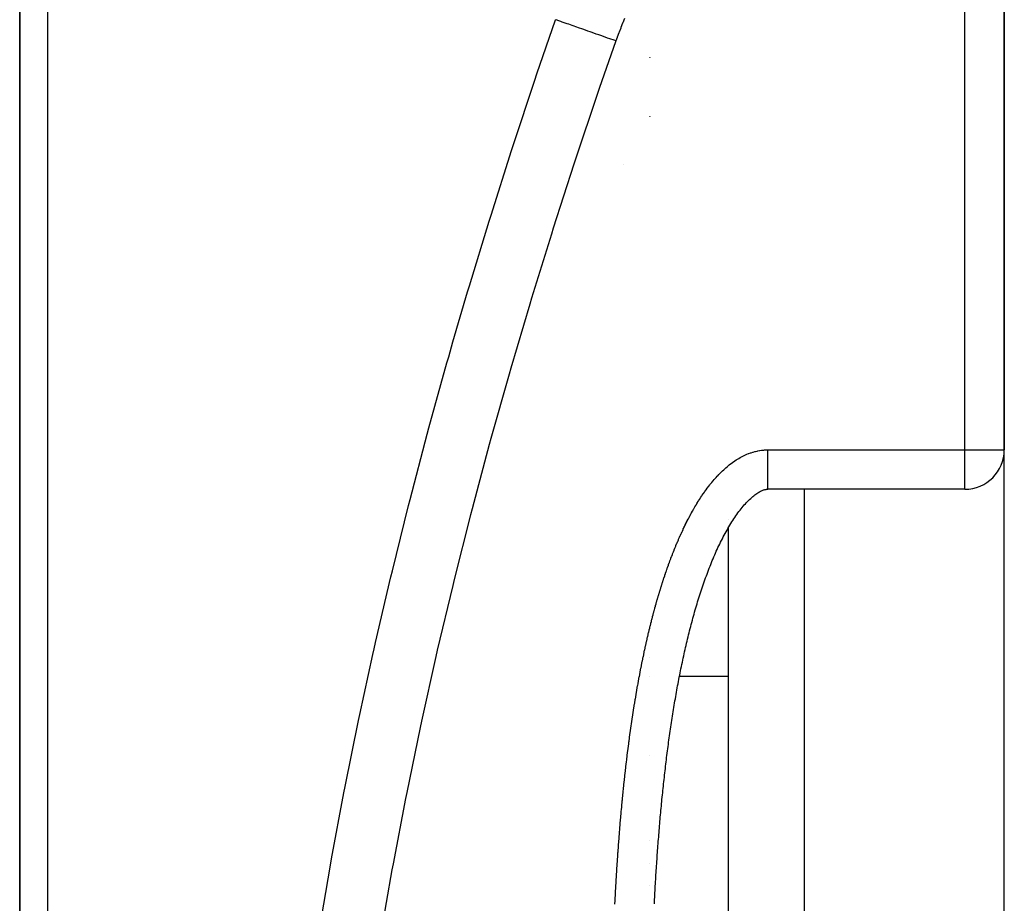
# Model space of a CAD drawing. Units: millimetres. Extents: x -392 to 622, y -427 to 427.
# Drawn here: x -70 to -45, y 304 to 326 of the extents above; entities that cross this region are included whole.
import ezdxf

# ---------------------------------------------------------------- set-up
doc = ezdxf.new("R2010")
doc.units = ezdxf.units.MM
doc.linetypes.add('DASHED', pattern=[9.652, 8.128, -1.524])
doc.layers.add('nevidi', color=4, linetype='DASHED')

msp = doc.modelspace()

# ---------------------------------------------------------------- linework, layer by layer
at = {"color": 2}
for p, q in [((-45, 315.249), (-45, 427)), ((-45, 427), (-45, 315.249)), ((-70, 339.682), (-70, 288.5)), ((-70, 288.5), (-70, 339.682)), ((-54, 325.218), (-54, 325.216)), ((-54, 325.218), (-54, 325.216)), ((-54, 325.218), (-54, 325.216)), ((-54, 325.214), (-54, 325.213)), ((-54, 325.214), (-54, 325.213)), ((-54, 325.214), (-54, 325.213)), ((-54, 323.72), (-54, 323.717)), ((-54, 323.72), (-54, 323.717)), ((-54, 323.72), (-54, 323.717)), ((-54.674, 322.497), (-54.675, 322.497)), ((-54.674, 322.497), (-54.675, 322.497)), ((-45, 195), (-45, 315.249)), ((-46, 314.249), (-51, 314.249)), ((-52, 313.468), (-52, 313.471)), ((-52, 197.176), (-52, 313.282)), ((-54, 309.971), (-54, 309.97)), ((-54, 309.971), (-54, 309.97)), ((-54, 309.971), (-54, 309.97)), ((-54, 309.505), (-54, 309.504)), ((-54, 309.505), (-54, 309.504)), ((-54, 309.505), (-54, 309.504)), ((-52, 309.497), (-53.249, 309.497)), ((-52, 309.497), (-53.249, 309.497)), ((-54, 307.49), (-54, 307.488)), ((-54, 307.49), (-54, 307.488)), ((-54, 307.49), (-54, 307.488)), ((-54, 305.322), (-54, 305.32)), ((-54, 304.751), (-54, 304.75)), ((-54, 304.181), (-54, 304.18))]:
    msp.add_line(p, q, dxfattribs=at)
for points in [[(-52.565, 312.046), (-52.547, 312.095), (-52.529, 312.145), (-52.51, 312.194), (-52.491, 312.243), (-52.472, 312.291), (-52.453, 312.34), (-52.434, 312.388), (-52.414, 312.436), (-52.394, 312.484), (-52.374, 312.531), (-52.354, 312.579), (-52.334, 312.626), (-52.313, 312.673), (-52.291, 312.719), (-52.27, 312.766), (-52.248, 312.812), (-52.226, 312.857), (-52.204, 312.903), (-52.181, 312.948), (-52.158, 312.993), (-52.135, 313.037), (-52.112, 313.081), (-52.089, 313.125), (-52.065, 313.168), (-52.041, 313.211), (-52.017, 313.253), (-51.993, 313.295), (-51.968, 313.336), (-51.943, 313.377), (-51.918, 313.417), (-51.893, 313.457), (-51.868, 313.496), (-51.842, 313.535), (-51.816, 313.573), (-51.79, 313.61), (-51.763, 313.647), (-51.737, 313.683), (-51.71, 313.718), (-51.683, 313.752), (-51.656, 313.786), (-51.629, 313.818), (-51.602, 313.85), (-51.575, 313.88), (-51.547, 313.91), (-51.52, 313.938), (-51.493, 313.965), (-51.466, 313.991), (-51.439, 314.016), (-51.413, 314.04), (-51.386, 314.063), (-51.36, 314.084), (-51.334, 314.104), (-51.308, 314.123), (-51.283, 314.14), (-51.259, 314.156), (-51.235, 314.171), (-51.212, 314.184), (-51.19, 314.196), (-51.169, 314.206), (-51.148, 314.215), (-51.129, 314.223), (-51.111, 314.23), (-51.094, 314.235), (-51.077, 314.24), (-51.062, 314.243), (-51.047, 314.246), (-51.034, 314.248), (-51.02, 314.249), (-51.007, 314.25), (-51, 314.249)], [(-53.763, 305.585), (-53.758, 305.641), (-53.754, 305.698), (-53.749, 305.754), (-53.744, 305.81), (-53.739, 305.867), (-53.734, 305.923), (-53.729, 305.979), (-53.724, 306.035), (-53.719, 306.092), (-53.714, 306.148), (-53.708, 306.204), (-53.703, 306.26), (-53.697, 306.316), (-53.692, 306.372), (-53.686, 306.428), (-53.68, 306.484), (-53.674, 306.54), (-53.669, 306.597), (-53.663, 306.653), (-53.657, 306.709), (-53.651, 306.765), (-53.645, 306.82), (-53.638, 306.876), (-53.632, 306.932), (-53.626, 306.988), (-53.619, 307.044), (-53.613, 307.1), (-53.606, 307.156), (-53.6, 307.212), (-53.593, 307.267), (-53.587, 307.323), (-53.58, 307.379), (-53.573, 307.435), (-53.566, 307.49), (-53.559, 307.546), (-53.552, 307.602), (-53.545, 307.657), (-53.538, 307.713), (-53.53, 307.769), (-53.523, 307.824), (-53.515, 307.88), (-53.507, 307.935), (-53.499, 307.99), (-53.491, 308.046), (-53.483, 308.101), (-53.475, 308.157), (-53.467, 308.212), (-53.459, 308.267), (-53.45, 308.323), (-53.442, 308.378), (-53.433, 308.433), (-53.425, 308.488), (-53.416, 308.543), (-53.407, 308.598), (-53.398, 308.653), (-53.389, 308.708), (-53.38, 308.763), (-53.371, 308.818), (-53.362, 308.873), (-53.352, 308.928), (-53.343, 308.983), (-53.333, 309.038), (-53.324, 309.093), (-53.314, 309.147), (-53.304, 309.202), (-53.294, 309.257), (-53.284, 309.311), (-53.274, 309.366), (-53.263, 309.42), (-53.253, 309.475), (-53.242, 309.529), (-53.232, 309.583), (-53.221, 309.638), (-53.209, 309.692), (-53.198, 309.746), (-53.187, 309.8), (-53.175, 309.854), (-53.164, 309.908), (-53.152, 309.962), (-53.14, 310.016), (-53.128, 310.069), (-53.116, 310.123), (-53.104, 310.177), (-53.092, 310.23), (-53.08, 310.284), (-53.067, 310.337), (-53.054, 310.391), (-53.042, 310.444), (-53.029, 310.497), (-53.016, 310.55), (-53.002, 310.603), (-52.989, 310.656), (-52.976, 310.709), (-52.962, 310.762), (-52.948, 310.815), (-52.934, 310.868), (-52.92, 310.92), (-52.906, 310.973), (-52.892, 311.025), (-52.877, 311.078), (-52.863, 311.13), (-52.848, 311.182), (-52.832, 311.234), (-52.817, 311.286), (-52.801, 311.337), (-52.786, 311.389), (-52.77, 311.44), (-52.754, 311.492), (-52.737, 311.543), (-52.721, 311.594), (-52.704, 311.645), (-52.688, 311.695), (-52.671, 311.746), (-52.654, 311.796), (-52.636, 311.847), (-52.619, 311.897), (-52.601, 311.947), (-52.583, 311.996), (-52.565, 312.046)], [(-53.885, 303.718), (-53.883, 303.775), (-53.88, 303.832), (-53.877, 303.888), (-53.874, 303.945), (-53.871, 304.002), (-53.868, 304.058), (-53.865, 304.115), (-53.861, 304.172), (-53.858, 304.228), (-53.855, 304.285), (-53.851, 304.342), (-53.848, 304.398), (-53.844, 304.455), (-53.841, 304.512), (-53.837, 304.568), (-53.833, 304.625), (-53.83, 304.681), (-53.826, 304.738), (-53.822, 304.795), (-53.818, 304.851), (-53.814, 304.908), (-53.81, 304.964), (-53.806, 305.021), (-53.802, 305.077), (-53.798, 305.134), (-53.794, 305.19), (-53.789, 305.247), (-53.785, 305.303), (-53.781, 305.359), (-53.776, 305.416), (-53.772, 305.472), (-53.767, 305.529), (-53.763, 305.585)]]:
    msp.add_lwpolyline(points, dxfattribs=at)
msp.add_arc((-46, 315.249), 1, 270, 360, dxfattribs=at)
at = {"layer": 'nevidi', "color": 7, "linetype": 'Continuous'}
for p, q in [((-46, 315.249), (-46, 427)), ((-69.298, 341.057), (-69.298, 288.486)), ((-54, 325.216), (-54, 325.218)), ((-54, 325.213), (-54, 325.214)), ((-54, 323.717), (-54, 323.72)), ((-56.5, 320.731), (-56.5, 320.729)), ((-51, 315.249), (-46, 315.249)), ((-46, 315.249), (-45, 315.249)), ((-46, 314.249), (-46, 315.249)), ((-50.07, 195.177), (-50.07, 314.249)), ((-54, 307.488), (-54, 307.49)), ((-54, 305.32), (-54, 305.322)), ((-54, 304.75), (-54, 304.751)), ((-54, 304.18), (-54, 304.181))]:
    msp.add_line(p, q, dxfattribs=at)
for points in [[(-62.397, 303.021), (-62.109, 304.705), (-62.08, 304.863), (-61.766, 306.541), (-61.736, 306.699), (-61.396, 308.372), (-61.363, 308.529), (-61.031, 310.056), (-60.999, 310.198), (-60.964, 310.355), (-60.576, 312.02), (-60.538, 312.176), (-60.126, 313.836), (-60.086, 313.992), (-59.651, 315.649), (-59.609, 315.804), (-59.152, 317.456), (-59.108, 317.61), (-59, 317.989), (-58.628, 319.258), (-58.582, 319.413), (-58.081, 321.056), (-58.033, 321.211), (-57.511, 322.851), (-57.461, 323.004), (-56.92, 324.64), (-56.868, 324.794), (-56.395, 326.173)], [(-54.863, 325.634), (-54.909, 325.65), (-55.019, 325.689), (-55.071, 325.707), (-55.137, 325.73), (-55.245, 325.768), (-55.296, 325.786), (-55.36, 325.809), (-55.466, 325.846), (-55.515, 325.863), (-55.576, 325.885), (-55.677, 325.92), (-55.724, 325.937), (-55.782, 325.957), (-55.877, 325.99), (-55.92, 326.006), (-55.974, 326.025), (-56.061, 326.055), (-56.101, 326.069), (-56.15, 326.087), (-56.229, 326.114), (-56.264, 326.127), (-56.307, 326.142), (-56.376, 326.166), (-56.395, 326.173)], [(-54.64, 326.199), (-54.686, 326.091), (-54.691, 326.081), (-54.736, 325.972), (-54.74, 325.961), (-54.783, 325.852), (-54.787, 325.841), (-54.828, 325.731), (-54.832, 325.72), (-54.863, 325.634)], [(-54.863, 325.634), (-55.284, 324.422), (-55.336, 324.27), (-55.879, 322.653), (-55.93, 322.5), (-56.453, 320.881), (-56.501, 320.727), (-57.003, 319.104), (-57.05, 318.95), (-57.531, 317.323), (-57.576, 317.169), (-58.035, 315.539), (-58.077, 315.384), (-58.514, 313.75), (-58.554, 313.595), (-58.968, 311.957), (-59.006, 311.802), (-59.396, 310.159), (-59.432, 310.004), (-59.798, 308.358), (-59.831, 308.202), (-60.172, 306.551), (-60.204, 306.395), (-60.519, 304.74), (-60.548, 304.583), (-60.838, 302.924)], [(-51.948, 314.893), (-51.937, 314.902), (-51.902, 314.928), (-51.89, 314.936), (-51.854, 314.961), (-51.842, 314.969), (-51.806, 314.993), (-51.794, 315.001), (-51.757, 315.024), (-51.744, 315.031), (-51.707, 315.053), (-51.694, 315.06), (-51.656, 315.08), (-51.643, 315.087), (-51.604, 315.106), (-51.591, 315.112), (-51.551, 315.13), (-51.538, 315.136), (-51.498, 315.152), (-51.484, 315.157), (-51.443, 315.172), (-51.43, 315.177), (-51.388, 315.19), (-51.374, 315.194), (-51.332, 315.206), (-51.318, 315.21), (-51.275, 315.219), (-51.261, 315.222), (-51.218, 315.23), (-51.204, 315.233), (-51.161, 315.239), (-51.147, 315.241), (-51.104, 315.245), (-51.089, 315.246), (-51.046, 315.248), (-51.031, 315.249), (-51, 315.249)], [(-51, 314.249), (-51, 314.25), (-51, 314.254), (-51, 314.257), (-51, 314.263), (-51, 314.274), (-51, 314.283), (-51, 314.292), (-51, 314.31), (-51, 314.324), (-51, 314.335), (-51, 314.36), (-51, 314.381), (-51, 314.393), (-51, 314.424), (-51, 314.453), (-51, 314.464), (-51, 314.501), (-51, 314.538), (-51, 314.547), (-51, 314.59), (-51, 314.635), (-51, 314.642), (-51, 314.689), (-51, 314.742), (-51, 314.745), (-51, 314.797), (-51, 314.857), (-51, 314.858), (-51, 314.912), (-51, 314.975), (-51, 314.981), (-51, 315.032), (-51, 315.097), (-51, 315.108), (-51, 315.155), (-51, 315.222), (-51, 315.237), (-51, 315.249)], [(-53.655, 311.955), (-53.641, 311.996), (-53.637, 312.01), (-53.623, 312.051), (-53.618, 312.064), (-53.604, 312.105), (-53.6, 312.119), (-53.586, 312.16), (-53.581, 312.173), (-53.567, 312.214), (-53.562, 312.228), (-53.548, 312.268), (-53.543, 312.282), (-53.529, 312.322), (-53.524, 312.336), (-53.509, 312.377), (-53.504, 312.39), (-53.489, 312.431), (-53.484, 312.444), (-53.469, 312.484), (-53.464, 312.498), (-53.449, 312.538), (-53.444, 312.551), (-53.428, 312.592), (-53.423, 312.605), (-53.407, 312.645), (-53.402, 312.659), (-53.386, 312.699), (-53.381, 312.712), (-53.364, 312.752), (-53.359, 312.765), (-53.343, 312.805), (-53.337, 312.819), (-53.32, 312.858), (-53.315, 312.872), (-53.298, 312.911), (-53.292, 312.925), (-53.275, 312.964), (-53.27, 312.977), (-53.252, 313.017), (-53.246, 313.03), (-53.229, 313.07), (-53.223, 313.083), (-53.205, 313.122), (-53.199, 313.135), (-53.181, 313.175), (-53.175, 313.188), (-53.157, 313.227), (-53.15, 313.24), (-53.132, 313.279), (-53.126, 313.292), (-53.107, 313.331), (-53.1, 313.344), (-53.081, 313.383), (-53.075, 313.395), (-53.055, 313.434), (-53.049, 313.447), (-53.029, 313.486), (-53.022, 313.498), (-53.002, 313.537), (-52.995, 313.549), (-52.975, 313.588), (-52.968, 313.6), (-52.947, 313.639), (-52.94, 313.651), (-52.919, 313.689), (-52.912, 313.702), (-52.891, 313.739), (-52.883, 313.752), (-52.862, 313.789), (-52.854, 313.802), (-52.832, 313.839), (-52.825, 313.851), (-52.802, 313.889), (-52.795, 313.901), (-52.772, 313.938), (-52.764, 313.95), (-52.741, 313.986), (-52.733, 313.998), (-52.71, 314.035), (-52.702, 314.047), (-52.678, 314.083), (-52.67, 314.095), (-52.645, 314.131), (-52.637, 314.142), (-52.612, 314.178), (-52.604, 314.19), (-52.579, 314.225), (-52.57, 314.237), (-52.544, 314.272), (-52.536, 314.283), (-52.51, 314.318), (-52.501, 314.329), (-52.474, 314.363), (-52.465, 314.374), (-52.438, 314.408), (-52.429, 314.419), (-52.401, 314.453), (-52.392, 314.464), (-52.364, 314.496), (-52.355, 314.507), (-52.326, 314.54), (-52.316, 314.55), (-52.287, 314.582), (-52.277, 314.592), (-52.248, 314.624), (-52.238, 314.634), (-52.207, 314.665), (-52.197, 314.675), (-52.166, 314.705), (-52.156, 314.715), (-52.124, 314.744), (-52.114, 314.754), (-52.082, 314.783), (-52.071, 314.792), (-52.038, 314.821), (-52.027, 314.83), (-51.993, 314.857), (-51.982, 314.866), (-51.948, 314.893)], [(-54.415, 308.629), (-54.413, 308.643), (-54.406, 308.686), (-54.404, 308.7), (-54.397, 308.743), (-54.394, 308.757), (-54.388, 308.8), (-54.385, 308.814), (-54.378, 308.857), (-54.376, 308.871), (-54.369, 308.914), (-54.367, 308.928), (-54.359, 308.97), (-54.357, 308.985), (-54.35, 309.027), (-54.347, 309.041), (-54.34, 309.084), (-54.338, 309.098), (-54.33, 309.141), (-54.328, 309.155), (-54.32, 309.198), (-54.318, 309.212), (-54.31, 309.255), (-54.308, 309.269), (-54.3, 309.311), (-54.297, 309.325), (-54.29, 309.368), (-54.287, 309.382), (-54.279, 309.425), (-54.277, 309.439), (-54.269, 309.481), (-54.266, 309.495), (-54.258, 309.538), (-54.255, 309.552), (-54.247, 309.595), (-54.245, 309.609), (-54.236, 309.651), (-54.234, 309.665), (-54.225, 309.708), (-54.223, 309.722), (-54.214, 309.764), (-54.211, 309.778), (-54.203, 309.821), (-54.2, 309.835), (-54.191, 309.878), (-54.189, 309.891), (-54.18, 309.934), (-54.177, 309.948), (-54.168, 309.99), (-54.165, 310.004), (-54.156, 310.047), (-54.153, 310.061), (-54.144, 310.103), (-54.142, 310.117), (-54.132, 310.16), (-54.129, 310.174), (-54.12, 310.216), (-54.117, 310.23), (-54.108, 310.272), (-54.105, 310.286), (-54.095, 310.329), (-54.092, 310.342), (-54.083, 310.385), (-54.079, 310.398), (-54.07, 310.441), (-54.067, 310.455), (-54.057, 310.497), (-54.054, 310.511), (-54.044, 310.553), (-54.04, 310.567), (-54.03, 310.61), (-54.027, 310.623), (-54.017, 310.665), (-54.014, 310.679), (-54.003, 310.721), (-54, 310.735), (-53.99, 310.777), (-53.986, 310.791), (-53.976, 310.833), (-53.972, 310.847), (-53.962, 310.889), (-53.958, 310.903), (-53.947, 310.945), (-53.944, 310.959), (-53.933, 311.001), (-53.929, 311.015), (-53.918, 311.057), (-53.915, 311.07), (-53.904, 311.113), (-53.9, 311.126), (-53.889, 311.168), (-53.885, 311.182), (-53.873, 311.224), (-53.87, 311.237), (-53.858, 311.279), (-53.854, 311.293), (-53.843, 311.335), (-53.839, 311.348), (-53.827, 311.39), (-53.823, 311.404), (-53.811, 311.446), (-53.807, 311.459), (-53.795, 311.501), (-53.791, 311.515), (-53.779, 311.556), (-53.775, 311.57), (-53.762, 311.612), (-53.758, 311.625), (-53.745, 311.667), (-53.741, 311.68), (-53.729, 311.722), (-53.724, 311.735), (-53.711, 311.777), (-53.707, 311.791), (-53.694, 311.832), (-53.69, 311.846), (-53.677, 311.887), (-53.672, 311.9), (-53.659, 311.941), (-53.655, 311.955)], [(-54.795, 305.207), (-54.792, 305.25), (-54.791, 305.265), (-54.788, 305.308), (-54.787, 305.322), (-54.783, 305.365), (-54.782, 305.38), (-54.779, 305.423), (-54.778, 305.437), (-54.774, 305.48), (-54.773, 305.495), (-54.77, 305.538), (-54.769, 305.552), (-54.765, 305.595), (-54.764, 305.61), (-54.76, 305.653), (-54.759, 305.667), (-54.756, 305.71), (-54.754, 305.724), (-54.751, 305.768), (-54.75, 305.782), (-54.746, 305.825), (-54.745, 305.839), (-54.741, 305.882), (-54.74, 305.897), (-54.736, 305.94), (-54.735, 305.954), (-54.731, 305.997), (-54.73, 306.011), (-54.726, 306.055), (-54.725, 306.069), (-54.721, 306.112), (-54.719, 306.126), (-54.715, 306.169), (-54.714, 306.184), (-54.71, 306.227), (-54.709, 306.241), (-54.705, 306.284), (-54.703, 306.298), (-54.699, 306.342), (-54.698, 306.356), (-54.694, 306.399), (-54.692, 306.413), (-54.688, 306.456), (-54.687, 306.47), (-54.682, 306.514), (-54.681, 306.528), (-54.676, 306.571), (-54.675, 306.585), (-54.671, 306.628), (-54.669, 306.642), (-54.665, 306.686), (-54.663, 306.7), (-54.659, 306.743), (-54.657, 306.757), (-54.653, 306.8), (-54.651, 306.814), (-54.646, 306.857), (-54.645, 306.872), (-54.64, 306.915), (-54.639, 306.929), (-54.634, 306.972), (-54.632, 306.986), (-54.628, 307.029), (-54.626, 307.044), (-54.621, 307.087), (-54.62, 307.101), (-54.615, 307.144), (-54.613, 307.158), (-54.608, 307.201), (-54.606, 307.215), (-54.601, 307.258), (-54.6, 307.273), (-54.595, 307.316), (-54.593, 307.33), (-54.588, 307.373), (-54.586, 307.387), (-54.581, 307.43), (-54.579, 307.444), (-54.574, 307.487), (-54.572, 307.501), (-54.567, 307.544), (-54.565, 307.559), (-54.56, 307.602), (-54.558, 307.616), (-54.552, 307.659), (-54.55, 307.673), (-54.545, 307.716), (-54.543, 307.73), (-54.537, 307.773), (-54.536, 307.787), (-54.53, 307.83), (-54.528, 307.845), (-54.522, 307.888), (-54.52, 307.902), (-54.515, 307.945), (-54.513, 307.959), (-54.507, 308.002), (-54.505, 308.016), (-54.499, 308.059), (-54.497, 308.073), (-54.491, 308.116), (-54.489, 308.13), (-54.483, 308.173), (-54.481, 308.187), (-54.475, 308.23), (-54.473, 308.244), (-54.466, 308.287), (-54.464, 308.301), (-54.458, 308.344), (-54.456, 308.358), (-54.45, 308.401), (-54.447, 308.415), (-54.441, 308.458), (-54.439, 308.472), (-54.432, 308.515), (-54.43, 308.529), (-54.424, 308.572), (-54.421, 308.586), (-54.415, 308.629)], [(-54.887, 303.711), (-54.885, 303.755), (-54.884, 303.769), (-54.882, 303.812), (-54.881, 303.826), (-54.879, 303.87), (-54.878, 303.884), (-54.876, 303.927), (-54.875, 303.941), (-54.873, 303.985), (-54.872, 303.999), (-54.87, 304.042), (-54.869, 304.057), (-54.866, 304.1), (-54.866, 304.114), (-54.863, 304.157), (-54.862, 304.172), (-54.86, 304.215), (-54.859, 304.229), (-54.857, 304.273), (-54.856, 304.287), (-54.853, 304.33), (-54.852, 304.344), (-54.85, 304.388), (-54.849, 304.402), (-54.846, 304.445), (-54.845, 304.459), (-54.843, 304.503), (-54.842, 304.517), (-54.839, 304.56), (-54.838, 304.574), (-54.836, 304.618), (-54.835, 304.632), (-54.832, 304.675), (-54.831, 304.69), (-54.828, 304.733), (-54.827, 304.747), (-54.824, 304.79), (-54.823, 304.805), (-54.821, 304.848), (-54.82, 304.862), (-54.817, 304.905), (-54.816, 304.92), (-54.813, 304.963), (-54.812, 304.977), (-54.809, 305.02), (-54.808, 305.035), (-54.805, 305.078), (-54.804, 305.092), (-54.8, 305.136), (-54.799, 305.15), (-54.796, 305.193), (-54.795, 305.207)]]:
    msp.add_lwpolyline(points, dxfattribs=at)

doc.saveas('drawing.dxf')
